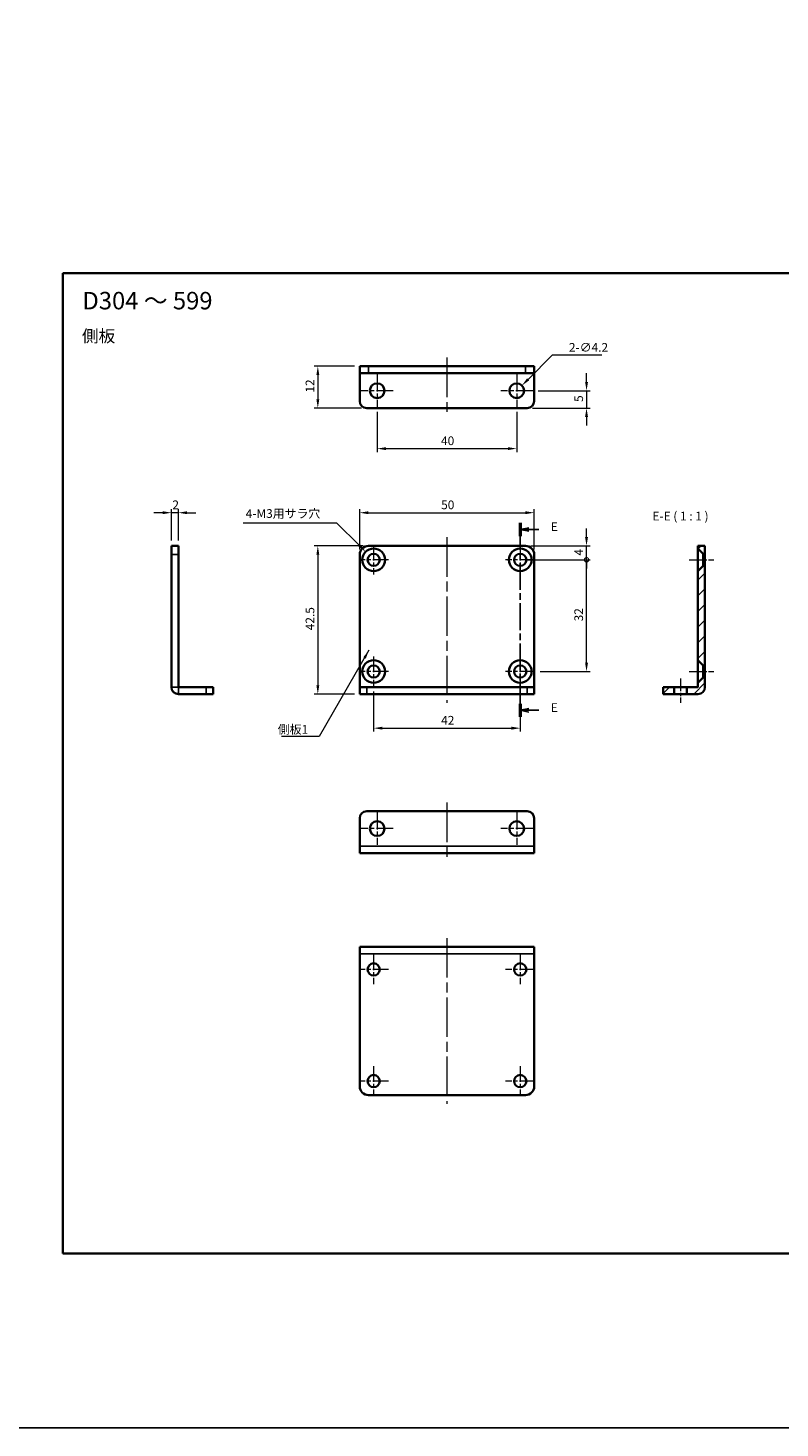
# Model space of a CAD drawing. Units: millimetres. Extents: x -50 to 7364, y -50 to 4576.
# Drawn here: x 3394 to 3609, y 3020 to 3421 of the extents above; entities that cross this region are included whole.
import ezdxf

# ---------------------------------------------------------------- set-up
doc = ezdxf.new("R2010")
doc.units = ezdxf.units.MM
doc.header["$LTSCALE"] = 2
doc.linetypes.add('CHAIN', pattern=[0.3543, 0.2362, -0.0295, 0.0591, -0.0295])
doc.layers.get('Defpoints').update_dxf_attribs({"lineweight": 25})
for name, color, linetype, lineweight in [('Border (ISO)', 7, 'Continuous', 35), ('Dimension (ISO)', 7, 'Continuous', 18), ('Section Line (ISO)', 7, 'CHAIN', 25), ('Symbol (ISO)', 7, 'Continuous', 18), ('Visible (ISO)', 7, 'Continuous', 35), ('Visible Narrow (ISO)', 7, 'Continuous', 25)]:
    doc.layers.add(name, color=color, linetype=linetype, lineweight=lineweight)
for name, color, linetype, lineweight, true_color in [('Center Mark (ISO)', 7, 'Continuous', 18, 0x80ffff), ('Centerline (ISO)', 7, 'Continuous', 18, 0x80ffff), ('Hatch (ISO)', 1, 'Continuous', 18, 0xff0000)]:
    doc.layers.add(name, color=color, linetype=linetype, lineweight=lineweight, true_color=true_color)
doc.styles.add('Note Text (TK)', font='txt')
doc.dimstyles.new('Default - Method 1b (TK)', dxfattribs={"dimscale": 2, "dimtxt": 2.5, "dimasz": 2.5, "dimexe": 1, "dimexo": 1.5, "dimgap": 1, "dimtad": 1, "dimtoh": 1, "dimrnd": 1e-08, "dimdsep": 46, "dimtxsty": 'Note Text (TK)', "dimcen": 0.09, "dimdle": 5, "dimclrd": 100, "dimclre": 100, "dimclrt": 7, "dimadec": 1, "dimazin": 1, "dimtfac": 1, "dimtmove": 0, "dimatfit": 3, "dimfxl": 0, "dimtolj": 1, "dimlwd": -1, "dimlwe": -1, "dimarcsym": 0})
doc.dimstyles.new('Default - Method 1b (TK)$7', dxfattribs={"dimscale": 2, "dimtxt": 2.5, "dimasz": 2.5, "dimexe": 1, "dimexo": 1.5, "dimgap": 1, "dimtad": 1, "dimtoh": 1, "dimrnd": 1e-08, "dimdsep": 46, "dimtxsty": 'Note Text (TK)', "dimcen": 0.09, "dimdle": 5, "dimclrd": 256, "dimclre": 100, "dimclrt": 7, "dimadec": 1, "dimazin": 1, "dimtfac": 1, "dimtmove": 0, "dimatfit": 3, "dimfxl": 0, "dimtolj": 1, "dimlwd": -1, "dimlwe": -1, "dimarcsym": 0})

# ---------------------------------------------------------------- blocks, each defined once
blk = doc.blocks.new('図面枠 tk図枠')
at = {"layer": 'Border (ISO)'}
for p, q in [((14.5, 289), (405.5, 289)), ((14.5, 289), (14.5, 8)), ((405.5, 289), (405.5, 8)), ((14.5, 8), (405.5, 8))]:
    blk.add_line(p, q, dxfattribs=at)
blk = doc.blocks.new('2dTransSection4')
at = {"layer": 'Section Line (ISO)', "linetype": 'CHAIN', "ltscale": 16.251457}
blk.add_line((145.55, 217.39), (145.55, 161.81), dxfattribs=at)
at = {"layer": 'Section Line (ISO)', "linetype": 'Continuous', "lineweight": 50}
for p, q in [((145.55, 217.39), (145.55, 213.63)), ((145.55, 165.57), (145.55, 161.81))]:
    blk.add_line(p, q, dxfattribs=at)
at = {"layer": 'Section Line (ISO)', "linetype": 'Continuous'}
for p, q in [((148.05, 216.01), (145.55, 215.51)), ((148.05, 215.51), (145.55, 215.51)), ((145.55, 215.51), (148.05, 215.01)), ((150.89, 215.51), (148.05, 215.51)), ((148.05, 164.19), (145.55, 163.69)), ((148.05, 163.69), (145.55, 163.69)), ((145.55, 163.69), (148.05, 163.19)), ((150.89, 163.69), (148.05, 163.69))]:
    blk.add_line(p, q, dxfattribs=at)
at = {"layer": 'Section Line (ISO)', "char_height": 2.5, "attachment_point": 7, "style": 'Note Text (TK)'}
for insert in [(154.32, 214.29), (154.32, 162.46)]:
    blk.add_mtext('E', dxfattribs=dict(at, insert=insert))
blk = doc.blocks.new('*D381')
at = {"layer": 'Defpoints', "color": 0, "transparency": 16777216}
for p in [(3538.55, 3281.83), (3488.55, 3269.83), (3538.55, 3269.83)]:
    blk.add_point(p, dxfattribs=at)
at = {"layer": 'Dimension (ISO)', "color": 100, "transparency": 16777216}
for p, q in [((3488.55, 3271.33), (3488.55, 3282.83)), ((3538.55, 3271.33), (3538.55, 3282.83)), ((3491.05, 3281.83), (3536.05, 3281.83))]:
    blk.add_line(p, q, dxfattribs=at)
for points in [[(3491.05, 3282.25), (3491.05, 3281.41), (3488.55, 3281.83)], [(3536.05, 3282.25), (3536.05, 3281.41), (3538.55, 3281.83)]]:
    blk.add_solid(points, dxfattribs=at)
at = {"layer": 'Dimension (ISO)', "color": 7, "transparency": 16777216, "insert": (3511.89, 3284.08), "char_height": 2.5, "attachment_point": 4, "style": 'Note Text (TK)'}
blk.add_mtext('\\A1;50', dxfattribs=at)
blk = doc.blocks.new('*D382')
at = {"layer": 'Defpoints', "color": 0, "transparency": 16777216}
for p in [(3491.05, 3272.33), (3476.55, 3229.83), (3488.55, 3229.83)]:
    blk.add_point(p, dxfattribs=at)
at = {"layer": 'Dimension (ISO)', "color": 100, "transparency": 16777216}
for p, q in [((3489.55, 3272.33), (3475.55, 3272.33)), ((3476.55, 3269.83), (3476.55, 3232.33)), ((3487.05, 3229.83), (3475.55, 3229.83))]:
    blk.add_line(p, q, dxfattribs=at)
for points in [[(3476.14, 3269.83), (3476.97, 3269.83), (3476.55, 3272.33)], [(3476.14, 3232.33), (3476.97, 3232.33), (3476.55, 3229.83)]]:
    blk.add_solid(points, dxfattribs=at)
at = {"layer": 'Dimension (ISO)', "color": 7, "transparency": 16777216, "insert": (3474.3, 3248.14), "char_height": 2.5, "attachment_point": 4, "rotation": 90, "style": 'Note Text (TK)'}
blk.add_mtext('\\A1;42.5', dxfattribs=at)
blk = doc.blocks.new('*D383')
at = {"layer": 'Defpoints', "color": 0, "transparency": 16777216}
for p in [(3488.55, 3323.8), (3476.55, 3311.8), (3490.55, 3311.8)]:
    blk.add_point(p, dxfattribs=at)
at = {"layer": 'Dimension (ISO)', "color": 100, "transparency": 16777216}
for p, q in [((3487.05, 3323.8), (3475.55, 3323.8)), ((3476.55, 3321.3), (3476.55, 3314.3)), ((3489.05, 3311.8), (3475.55, 3311.8))]:
    blk.add_line(p, q, dxfattribs=at)
for points in [[(3476.14, 3321.3), (3476.97, 3321.3), (3476.55, 3323.8)], [(3476.14, 3314.3), (3476.97, 3314.3), (3476.55, 3311.8)]]:
    blk.add_solid(points, dxfattribs=at)
at = {"layer": 'Dimension (ISO)', "color": 7, "transparency": 16777216, "insert": (3474.3, 3316.26), "char_height": 2.5, "attachment_point": 4, "rotation": 90, "style": 'Note Text (TK)'}
blk.add_mtext('\\A1;12', dxfattribs=at)
blk = doc.blocks.new('*D384')
at = {"layer": 'Defpoints', "color": 0, "transparency": 16777216}
for p in [(3434.59, 3281.83), (3434.59, 3272.33), (3436.59, 3272.33)]:
    blk.add_point(p, dxfattribs=at)
at = {"layer": 'Dimension (ISO)', "color": 100, "transparency": 16777216}
for p, q in [((3434.59, 3273.83), (3434.59, 3282.83)), ((3436.59, 3273.83), (3436.59, 3282.83)), ((3432.09, 3281.83), (3429.59, 3281.83)), ((3436.59, 3281.83), (3434.59, 3281.83)), ((3439.09, 3281.83), (3441.59, 3281.83))]:
    blk.add_line(p, q, dxfattribs=at)
for points in [[(3432.09, 3282.25), (3432.09, 3281.41), (3434.59, 3281.83)], [(3439.09, 3282.25), (3439.09, 3281.41), (3436.59, 3281.83)]]:
    blk.add_solid(points, dxfattribs=at)
at = {"layer": 'Dimension (ISO)', "color": 7, "transparency": 16777216, "insert": (3434.87, 3284.08), "char_height": 2.5, "attachment_point": 4, "style": 'Note Text (TK)'}
blk.add_mtext('\\A1;2', dxfattribs=at)
blk = doc.blocks.new('*D385')
at = {"layer": 'Defpoints', "color": 0, "transparency": 16777216}
for p in [(3493.55, 3312.2), (3533.55, 3312.2), (3533.55, 3300.2)]:
    blk.add_point(p, dxfattribs=at)
at = {"layer": 'Dimension (ISO)', "color": 100, "transparency": 16777216}
for p, q in [((3493.55, 3310.7), (3493.55, 3299.2)), ((3533.55, 3310.7), (3533.55, 3299.2)), ((3496.05, 3300.2), (3531.05, 3300.2))]:
    blk.add_line(p, q, dxfattribs=at)
for points in [[(3496.05, 3300.61), (3496.05, 3299.78), (3493.55, 3300.2)], [(3531.05, 3300.61), (3531.05, 3299.78), (3533.55, 3300.2)]]:
    blk.add_solid(points, dxfattribs=at)
at = {"layer": 'Dimension (ISO)', "color": 7, "transparency": 16777216, "insert": (3511.86, 3302.45), "char_height": 2.5, "attachment_point": 4, "style": 'Note Text (TK)'}
blk.add_mtext('\\A1;40', dxfattribs=at)
blk = doc.blocks.new('*D386')
at = {"layer": 'Defpoints', "color": 0, "transparency": 16777216}
for p in [(3532.07, 3315.31), (3535.04, 3318.28)]:
    blk.add_point(p, dxfattribs=at)
at = {"layer": 'Dimension (ISO)', "color": 100, "transparency": 16777216}
for p, q in [((3543.72, 3326.96), (3536.81, 3320.05)), ((3557.97, 3326.96), (3543.72, 3326.96)), ((3533.46, 3316.8), (3533.64, 3316.8)), ((3533.55, 3316.71), (3533.55, 3316.89))]:
    blk.add_line(p, q, dxfattribs=at)
blk.add_solid([(3536.51, 3320.34), (3537.1, 3319.75), (3535.04, 3318.28)], dxfattribs=at)
at = {"layer": 'Dimension (ISO)', "color": 7, "transparency": 16777216, "insert": (3548.51, 3329.21), "char_height": 2.5, "attachment_point": 4, "style": 'Note Text (TK)'}
blk.add_mtext('\\A1;\\fＭＳ Ｐゴシック|b0|i0;\\H2.5000;2-∅4.2', dxfattribs=at)
blk = doc.blocks.new('*D387')
at = {"layer": 'Defpoints', "color": 0, "transparency": 16777216}
for p in [(3492.55, 3232.08), (3534.55, 3232.08), (3534.55, 3220.08)]:
    blk.add_point(p, dxfattribs=at)
at = {"layer": 'Dimension (ISO)', "color": 100, "transparency": 16777216}
for p, q in [((3492.55, 3230.58), (3492.55, 3219.08)), ((3534.55, 3230.58), (3534.55, 3219.08)), ((3495.05, 3220.08), (3532.05, 3220.08))]:
    blk.add_line(p, q, dxfattribs=at)
for points in [[(3495.05, 3220.5), (3495.05, 3219.66), (3492.55, 3220.08)], [(3532.05, 3220.5), (3532.05, 3219.66), (3534.55, 3220.08)]]:
    blk.add_solid(points, dxfattribs=at)
at = {"layer": 'Dimension (ISO)', "color": 7, "transparency": 16777216, "insert": (3511.89, 3222.33), "char_height": 2.5, "attachment_point": 4, "style": 'Note Text (TK)'}
blk.add_mtext('\\A1;42', dxfattribs=at)
blk = doc.blocks.new('*D388')
at = {"layer": 'Defpoints', "color": 0, "transparency": 16777216}
for p in [(3490.25, 3270.63), (3494.85, 3266.03)]:
    blk.add_point(p, dxfattribs=at)
at = {"layer": 'Dimension (ISO)', "color": 100, "transparency": 16777216}
for p, q in [((3455.13, 3278.97), (3481.91, 3278.97)), ((3481.91, 3278.97), (3488.49, 3272.4)), ((3492.46, 3268.33), (3492.64, 3268.33)), ((3492.55, 3268.24), (3492.55, 3268.42))]:
    blk.add_line(p, q, dxfattribs=at)
blk.add_solid([(3488.78, 3272.69), (3488.19, 3272.1), (3490.25, 3270.63)], dxfattribs=at)
at = {"layer": 'Dimension (ISO)', "color": 7, "transparency": 16777216, "insert": (3455.13, 3281.59), "char_height": 2.5, "attachment_point": 4, "style": 'Note Text (TK)'}
blk.add_mtext('\\A1; \\fＭＳ Ｐゴシック|b0|i0;\\H2.5000;4-M3用サラ穴', dxfattribs=at)
blk = doc.blocks.new('_DotSmall')
at = {"color": 0, "linetype": 'ByBlock', "const_width": 0.5}
blk.add_lwpolyline([(-0.0625, 0, 1), (0.0625, 0, 1)], format="xyb", close=True, dxfattribs=at)
blk = doc.blocks.new('*D389')
at = {"layer": 'Defpoints', "color": 0, "transparency": 16777216}
for p in [(3534.55, 3268.33), (3553.55, 3268.33), (3538.8, 3236.33)]:
    blk.add_point(p, dxfattribs=at)
at = {"layer": 'Dimension (ISO)', "color": 100, "transparency": 16777216}
for p, q in [((3536.05, 3268.33), (3554.55, 3268.33)), ((3553.55, 3238.83), (3553.55, 3268.33)), ((3540.3, 3236.33), (3554.55, 3236.33))]:
    blk.add_line(p, q, dxfattribs=at)
blk.add_solid([(3553.14, 3238.83), (3553.97, 3238.83), (3553.55, 3236.33)], dxfattribs=at)
at = {"layer": 'Dimension (ISO)', "color": 100, "transparency": 16777216, "xscale": 2.5, "yscale": 2.5, "zscale": 2.5, "rotation": 90}
blk.add_blockref('_DotSmall', (3553.55, 3268.33), dxfattribs=at)
at = {"layer": 'Dimension (ISO)', "color": 7, "transparency": 16777216, "insert": (3551.3, 3250.69), "char_height": 2.5, "attachment_point": 4, "rotation": 90, "style": 'Note Text (TK)'}
blk.add_mtext('\\A1;32', dxfattribs=at)
blk = doc.blocks.new('*D379')
at = {"layer": 'Defpoints', "color": 0, "transparency": 16777216}
for p in [(3536.05, 3272.33), (3553.55, 3272.33), (3534.55, 3268.33)]:
    blk.add_point(p, dxfattribs=at)
at = {"layer": 'Dimension (ISO)', "color": 100, "transparency": 16777216}
for p, q in [((3553.55, 3274.83), (3553.55, 3277.33)), ((3537.55, 3272.33), (3554.55, 3272.33)), ((3553.55, 3268.33), (3553.55, 3272.33)), ((3536.05, 3268.33), (3554.55, 3268.33)), ((3553.55, 3268.33), (3553.55, 3265.83))]:
    blk.add_line(p, q, dxfattribs=at)
blk.add_solid([(3553.14, 3274.83), (3553.97, 3274.83), (3553.55, 3272.33)], dxfattribs=at)
at = {"layer": 'Dimension (ISO)', "color": 100, "transparency": 16777216, "xscale": 2.5, "yscale": 2.5, "zscale": 2.5, "rotation": 90}
blk.add_blockref('_DotSmall', (3553.55, 3268.33), dxfattribs=at)
at = {"layer": 'Dimension (ISO)', "color": 7, "transparency": 16777216, "insert": (3551.3, 3269.54), "char_height": 2.5, "attachment_point": 4, "rotation": 90, "style": 'Note Text (TK)'}
blk.add_mtext('\\A1;4', dxfattribs=at)
blk = doc.blocks.new('*D380')
at = {"layer": 'Defpoints', "color": 0, "transparency": 16777216}
for p in [(3538.15, 3316.8), (3536.55, 3311.8), (3553.55, 3311.8)]:
    blk.add_point(p, dxfattribs=at)
at = {"layer": 'Dimension (ISO)', "color": 100, "transparency": 16777216}
for p, q in [((3553.55, 3319.3), (3553.55, 3321.8)), ((3539.65, 3316.8), (3554.55, 3316.8)), ((3553.55, 3316.8), (3553.55, 3311.8)), ((3538.05, 3311.8), (3554.55, 3311.8)), ((3553.55, 3309.3), (3553.55, 3306.8))]:
    blk.add_line(p, q, dxfattribs=at)
for points in [[(3553.14, 3319.3), (3553.97, 3319.3), (3553.55, 3316.8)], [(3553.14, 3309.3), (3553.97, 3309.3), (3553.55, 3311.8)]]:
    blk.add_solid(points, dxfattribs=at)
at = {"layer": 'Dimension (ISO)', "color": 7, "transparency": 16777216, "insert": (3551.3, 3313.57), "char_height": 2.5, "attachment_point": 4, "rotation": 90, "style": 'Note Text (TK)'}
blk.add_mtext('\\A1;5', dxfattribs=at)

msp = doc.modelspace()

# ---------------------------------------------------------------- hatches: boundary and pattern name
at = {"layer": 'Hatch (ISO)'}
h = msp.add_hatch(dxfattribs=at)
h.set_pattern_fill('ANSI31', color=256, scale=25.4, style=0)
h.set_pattern_definition([(45, (3389, 3061.5), (-2.245064, 2.245064), [])])
h.paths.add_polyline_path([(3575.4842, 3231.8305), (3575.4842, 3229.8305), (3578.6376, 3229.8305), (3578.6376, 3231.8305)])
h.paths.add_polyline_path([(3585.4842, 3271.5805), (3586.9842, 3270.0805), (3587.4842, 3270.0805), (3587.4842, 3272.3305), (3585.4842, 3272.3305)])
h.paths.add_polyline_path([(3585.4842, 3239.5805), (3586.9842, 3238.0805), (3587.4842, 3238.0805), (3587.4842, 3266.5805), (3586.9842, 3266.5805), (3585.4842, 3265.0805)])
edge = h.paths.add_edge_path()
edge.add_line((3586.9842, 3234.5805), (3585.4842, 3233.0805))
edge.add_line((3585.4842, 3233.0805), (3585.4842, 3231.8315))
edge.add_ellipse((3585.4832, 3231.8315), major_axis=(0.001, 0), ratio=1, start_angle=270, end_angle=360, ccw=False)
edge.add_line((3585.4832, 3231.8305), (3582.3309, 3231.8305))
edge.add_line((3582.3309, 3231.8305), (3582.3309, 3229.8305))
edge.add_line((3582.3309, 3229.8305), (3585.4832, 3229.8305))
edge.add_ellipse((3585.4832, 3231.8315), major_axis=(0, -2.001), ratio=1, start_angle=0, end_angle=90)
edge.add_line((3587.4842, 3231.8315), (3587.4842, 3234.5805))
edge.add_line((3587.4842, 3234.5805), (3586.9842, 3234.5805))

# ---------------------------------------------------------------- linework, layer by layer
at = {"color": 6}
msp.add_lwpolyline([(-50, 3822), (3844.5, 3822), (3844.5, 3019.5), (-50, 3019.5)], close=True, dxfattribs=at)
at = {"layer": 'Center Mark (ISO)', "linetype": 'CHAIN', "ltscale": 10.223008}
for p, q in [((3493.5526, 3321.3952), (3493.5526, 3312.1952)), ((3533.5526, 3321.3952), (3533.5526, 3312.1952)), ((3498.1526, 3316.7952), (3488.9526, 3316.7952)), ((3538.1526, 3316.7952), (3528.9526, 3316.7952)), ((3493.5526, 3195.8814), (3493.5526, 3186.6814)), ((3533.5526, 3195.8814), (3533.5526, 3186.6814)), ((3498.1526, 3191.2814), (3488.9526, 3191.2814)), ((3538.1526, 3191.2814), (3528.9526, 3191.2814))]:
    msp.add_line(p, q, dxfattribs=at)
at = {"layer": 'Center Mark (ISO)', "linetype": 'CHAIN', "ltscale": 9.445163}
for p, q in [((3492.5526, 3272.5805), (3492.5526, 3264.0805)), ((3534.5526, 3272.5805), (3534.5526, 3264.0805)), ((3496.8026, 3268.3305), (3488.3026, 3268.3305)), ((3538.8026, 3268.3305), (3530.3026, 3268.3305)), ((3492.5526, 3240.5805), (3492.5526, 3232.0805)), ((3534.5526, 3240.5805), (3534.5526, 3232.0805)), ((3496.8026, 3236.3305), (3488.3026, 3236.3305)), ((3538.8026, 3236.3305), (3530.3026, 3236.3305)), ((3492.5526, 3155.1815), (3492.5526, 3146.6815)), ((3534.5526, 3155.1815), (3534.5526, 3146.6815)), ((3496.8026, 3150.9315), (3488.3026, 3150.9315)), ((3538.8026, 3150.9315), (3530.3026, 3150.9315)), ((3492.5526, 3123.1815), (3492.5526, 3114.6815)), ((3534.5526, 3123.1815), (3534.5526, 3114.6815)), ((3496.8026, 3118.9315), (3488.3026, 3118.9315)), ((3538.8026, 3118.9315), (3530.3026, 3118.9315))]:
    msp.add_line(p, q, dxfattribs=at)
at = {"layer": 'Centerline (ISO)', "linetype": 'CHAIN', "ltscale": 23.990969}
for p, q in [((3513.5526, 3326.2952), (3513.5526, 3309.2952)), ((3513.5526, 3274.8305), (3513.5526, 3227.3305)), ((3513.5526, 3198.7814), (3513.5526, 3181.7814)), ((3513.5526, 3159.9315), (3513.5526, 3112.4315))]:
    msp.add_line(p, q, dxfattribs=at)
at = {"layer": 'Centerline (ISO)', "linetype": 'CHAIN', "ltscale": 7.778352}
for p, q in [((3582.9842, 3268.3305), (3589.9842, 3268.3305)), ((3580.4842, 3234.3305), (3580.4842, 3227.3305)), ((3582.9842, 3236.3305), (3589.9842, 3236.3305))]:
    msp.add_line(p, q, dxfattribs=at)
at = {"layer": 'Visible (ISO)'}
for p, q in [((3488.5526, 3323.7952), (3491.0526, 3323.7952)), ((3488.5526, 3323.7952), (3488.5526, 3321.7952)), ((3491.0526, 3323.7952), (3536.0526, 3323.7952)), ((3536.0526, 3323.7952), (3538.5526, 3323.7952)), ((3538.5526, 3321.7952), (3538.5526, 3323.7952)), ((3488.5526, 3321.7942), (3488.5526, 3321.7952)), ((3491.0526, 3321.7952), (3488.5526, 3321.7952)), ((3488.5526, 3313.7952), (3488.5526, 3321.7942)), ((3491.0526, 3321.7952), (3536.0526, 3321.7952)), ((3538.5526, 3321.7952), (3536.0526, 3321.7952)), ((3538.5526, 3321.7942), (3538.5526, 3321.7952)), ((3538.5526, 3313.7952), (3538.5526, 3321.7942)), ((3490.5526, 3311.7952), (3536.5526, 3311.7952)), ((3436.5936, 3272.3305), (3434.5936, 3272.3305)), ((3434.5936, 3269.8305), (3434.5936, 3272.3305)), ((3436.5936, 3272.3305), (3436.5936, 3269.8305)), ((3491.0526, 3272.3305), (3536.0526, 3272.3305)), ((3587.4842, 3272.3305), (3585.4842, 3272.3305)), ((3585.4842, 3272.3305), (3585.4842, 3271.5805)), ((3585.4842, 3271.5805), (3586.9842, 3270.0805)), ((3585.4842, 3265.0805), (3585.4842, 3271.5805)), ((3587.4842, 3270.0805), (3587.4842, 3272.3305)), ((3434.5936, 3231.8315), (3434.5936, 3269.8305)), ((3436.5936, 3231.8315), (3436.5936, 3269.8305)), ((3488.5526, 3231.8315), (3488.5526, 3269.8305)), ((3538.5526, 3269.8305), (3538.5526, 3231.8315)), ((3586.9842, 3266.5805), (3585.4842, 3265.0805)), ((3586.9842, 3270.0805), (3587.4842, 3270.0805)), ((3586.9842, 3270.0805), (3586.9842, 3266.5805)), ((3587.4842, 3266.5805), (3586.9842, 3266.5805)), ((3587.4842, 3270.0805), (3587.4842, 3266.5805)), ((3587.4842, 3238.0805), (3587.4842, 3266.5805)), ((3585.4842, 3265.0805), (3585.4842, 3239.5805)), ((3585.4842, 3239.5805), (3586.9842, 3238.0805)), ((3585.4842, 3233.0805), (3585.4842, 3239.5805)), ((3586.9842, 3234.5805), (3585.4842, 3233.0805)), ((3586.9842, 3238.0805), (3587.4842, 3238.0805)), ((3586.9842, 3238.0805), (3586.9842, 3234.5805)), ((3587.4842, 3234.5805), (3586.9842, 3234.5805)), ((3587.4842, 3238.0805), (3587.4842, 3234.5805)), ((3587.4842, 3231.8315), (3587.4842, 3234.5805)), ((3444.5936, 3231.8305), (3436.5946, 3231.8305)), ((3444.5936, 3231.8305), (3446.5936, 3231.8305)), ((3446.5936, 3229.8305), (3446.5936, 3231.8305)), ((3488.5526, 3231.8305), (3488.5526, 3231.8315)), ((3488.5526, 3231.8305), (3490.5526, 3231.8305)), ((3488.5526, 3231.8305), (3488.5526, 3229.8305)), ((3490.5526, 3231.8305), (3536.5526, 3231.8305)), ((3536.5526, 3231.8305), (3538.5526, 3231.8305)), ((3538.5526, 3231.8305), (3538.5526, 3231.8315)), ((3538.5526, 3229.8305), (3538.5526, 3231.8305)), ((3575.4842, 3231.8305), (3575.4842, 3229.8305)), ((3578.6376, 3231.8305), (3575.4842, 3231.8305)), ((3578.6376, 3229.8305), (3578.6376, 3231.8305)), ((3578.6376, 3231.8305), (3582.3309, 3231.8305)), ((3585.4832, 3231.8305), (3582.3309, 3231.8305)), ((3582.3309, 3231.8305), (3582.3309, 3229.8305)), ((3585.4842, 3233.0805), (3585.4842, 3231.8315)), ((3436.5946, 3229.8305), (3444.5936, 3229.8305)), ((3446.5936, 3229.8305), (3444.5936, 3229.8305)), ((3490.5526, 3229.8305), (3488.5526, 3229.8305)), ((3490.5526, 3229.8305), (3536.5526, 3229.8305)), ((3538.5526, 3229.8305), (3536.5526, 3229.8305)), ((3575.4842, 3229.8305), (3578.6376, 3229.8305)), ((3582.3309, 3229.8305), (3578.6376, 3229.8305)), ((3582.3309, 3229.8305), (3585.4832, 3229.8305)), ((3488.5526, 3186.2824), (3488.5526, 3194.2814)), ((3490.5526, 3196.2814), (3536.5526, 3196.2814)), ((3538.5526, 3194.2814), (3538.5526, 3186.2824)), ((3488.5526, 3186.2824), (3488.5526, 3184.2814)), ((3538.5526, 3184.2814), (3538.5526, 3186.2824)), ((3538.5526, 3184.2814), (3488.5526, 3184.2814)), ((3488.5526, 3157.4315), (3538.5526, 3157.4315)), ((3488.5526, 3157.4315), (3488.5526, 3155.4305)), ((3488.5526, 3155.4305), (3488.5526, 3117.4315)), ((3538.5526, 3155.4305), (3538.5526, 3157.4315)), ((3538.5526, 3117.4315), (3538.5526, 3155.4305)), ((3491.0526, 3114.9315), (3536.0526, 3114.9315))]:
    msp.add_line(p, q, dxfattribs=at)
for centre, radius in [((3493.5526, 3316.7952), 2.1), ((3533.5526, 3316.7952), 2.1), ((3492.5526, 3268.3305), 3.25), ((3534.5526, 3268.3305), 3.25), ((3492.5526, 3268.3305), 1.75), ((3534.5526, 3268.3305), 1.75), ((3492.5526, 3236.3305), 3.25), ((3534.5526, 3236.3305), 3.25), ((3492.5526, 3236.3305), 1.75), ((3534.5526, 3236.3305), 1.75), ((3493.5526, 3191.2814), 2.1), ((3533.5526, 3191.2814), 2.1), ((3492.5526, 3150.9315), 1.75), ((3534.5526, 3150.9315), 1.75), ((3492.5526, 3118.9315), 1.75), ((3534.5526, 3118.9315), 1.75)]:
    msp.add_circle(centre, radius, dxfattribs=at)
for centre, radius, start, end in [((3490.5526, 3313.7952), 2, 180, 270), ((3536.5526, 3313.7952), 2, 270, 0), ((3491.0526, 3269.8305), 2.5, 90, 180), ((3536.0526, 3269.8305), 2.5, 0, 90), ((3436.5946, 3231.8315), 2.001, 180, 270), ((3436.5946, 3231.8315), 0.001, 180, 270), ((3585.4832, 3231.8315), 0.001, 270, 0), ((3585.4832, 3231.8315), 2.001, 270, 0), ((3490.5526, 3194.2814), 2, 90, 180), ((3536.5526, 3194.2814), 2, 0, 90), ((3491.0526, 3117.4315), 2.5, 180, 270), ((3536.0526, 3117.4315), 2.5, 270, 0)]:
    msp.add_arc(centre, radius, start, end, dxfattribs=at)
at = {"layer": 'Visible Narrow (ISO)'}
for p, q in [((3491.0526, 3321.7952), (3491.0526, 3323.7952)), ((3536.0526, 3323.7952), (3536.0526, 3321.7952)), ((3538.5526, 3321.7942), (3488.5526, 3321.7942)), ((3434.5936, 3269.8305), (3436.5936, 3269.8305)), ((3434.5936, 3231.8315), (3436.5936, 3231.8315)), ((3436.5946, 3231.8305), (3436.5946, 3229.8305)), ((3444.5936, 3231.8305), (3444.5936, 3229.8305)), ((3488.5526, 3231.8315), (3538.5526, 3231.8315)), ((3490.5526, 3229.8305), (3490.5526, 3231.8305)), ((3536.5526, 3231.8305), (3536.5526, 3229.8305)), ((3488.5526, 3186.2824), (3538.5526, 3186.2824)), ((3538.5526, 3155.4305), (3488.5526, 3155.4305))]:
    msp.add_line(p, q, dxfattribs=at)

# ---------------------------------------------------------------- block references
msp.add_blockref('図面枠 tk図枠', (3389, 3061.5))
at = {"layer": 'Section Line (ISO)'}
msp.add_blockref('2dTransSection4', (3389, 3061.5), dxfattribs=at)

# ---------------------------------------------------------------- texts
at = {"layer": 'Symbol (ISO)', "color": 7, "line_spacing_factor": 1.5, "style": 'Note Text (TK)'}
for s, insert, char_height, width, attachment_point in [('{\\fＭＳ Ｐゴシック|b0|i0;\\H5.0000;D304 ～ 599}', (3409.0956, 3342.6083), 5, 39.022448, 4), ('{\\fＭＳ Ｐゴシック|b0|i0;\\H3.5000;側板}', (3408.9581, 3332.462), 3.5, 10.479532, 4), ('{\\fＭＳ Ｐゴシック|b0|i0;側板1}', (3465.0529, 3220.9695), 2.5, 9.356725, 1)]:
    msp.add_mtext(s, dxfattribs=dict(at, insert=insert, char_height=char_height, width=width, attachment_point=attachment_point))
at = {"layer": 'Symbol (ISO)', "color": 7, "insert": (3572.458, 3278.8305), "char_height": 2.5, "attachment_point": 7, "style": 'Note Text (TK)'}
msp.add_mtext('E-E ( 1 : 1 )', dxfattribs=at)

# ---------------------------------------------------------------- dimensions: what is measured, and where the dimension line sits
at = {"layer": 'Dimension (ISO)', "color": 100, "true_color": 0x00ff3f}
for p1, p2, text, picture, middle in [((3532.0677, 3315.3103), (3535.0375, 3318.2801), '\\fＭＳ Ｐゴシック|b0|i0;\\H2.5000;2-<>', '*D386', (3553.2418, 3326.9608)), ((3494.8507, 3266.0324), (3490.2545, 3270.6286), ' \\fＭＳ Ｐゴシック|b0|i0;\\H2.5000;4-M3用サラ穴', '*D388', (3466.5918, 3278.9682))]:
    dim = msp.add_diameter_dim_2p(p1=p1, p2=p2, text=text, dimstyle='Default - Method 1b (TK)', override={"dimscale": 0, "dimgap": 1, "dimtih": 1, "dimdec": 2, "dimlfac": 1, "dimtol": 0, "dimlim": 0, "dimtp": 0, "dimtm": 0, "dimtdec": 2, "dimtofl": 0}, dxfattribs=at)
    dim.commit()
    dim.dimension.update_dxf_attribs({"geometry": picture, "text_midpoint": middle, "dimtype": 163})
for base, p1, p2, angle, override, picture, middle in [((3476.5526, 3311.7952), (3488.5526, 3323.7952), (3490.5526, 3311.7952), 90, {"dimscale": 0, "dimgap": 1, "dimtoh": 0, "dimdec": 2, "dimtol": 0, "dimlim": 0, "dimtp": 0, "dimtm": 0, "dimtdec": 2, "dimtofl": 0, "dimatfit": 1}, '*D383', (3476.5526, 3317.7952)), ((3553.5526, 3311.7952), (3538.1526, 3316.7952), (3536.5526, 3311.7952), 90, {"dimscale": 0, "dimgap": 1, "dimtoh": 0, "dimdec": 2, "dimtol": 0, "dimlim": 0, "dimtp": 0, "dimtm": 0, "dimtdec": 2, "dimtofl": 1, "dimatfit": 1}, '*D380', (3553.5526, 3314.2952)), ((3533.5526, 3300.1952), (3493.5526, 3312.1952), (3533.5526, 3312.1952), 180, {"dimscale": 0, "dimgap": 1, "dimtoh": 0, "dimdec": 2, "dimtol": 0, "dimlim": 0, "dimtp": 0, "dimtm": 0, "dimtdec": 2, "dimtofl": 0, "dimatfit": 1}, '*D385', (3513.5526, 3300.1952)), ((3434.5936, 3281.8305), (3436.5936, 3272.3305), (3434.5936, 3272.3305), 180, {"dimscale": 0, "dimgap": 1, "dimtoh": 0, "dimdec": 2, "dimtol": 0, "dimlim": 0, "dimtp": 0, "dimtm": 0, "dimtdec": 2, "dimtofl": 1, "dimatfit": 1}, '*D384', (3435.5936, 3281.8305)), ((3553.5526, 3272.3305), (3534.5526, 3268.3305), (3536.0526, 3272.3305), 90, {"dimscale": 0, "dimgap": 1, "dimtoh": 0, "dimdec": 2, "dimblk1": 'DotSmall', "dimsah": 1, "dimdle": 0, "dimtol": 0, "dimlim": 0, "dimtp": 0, "dimtm": 0, "dimtdec": 2, "dimtofl": 1, "dimatfit": 1}, '*D379', (3553.5526, 3270.3305)), ((3476.5526, 3229.8305), (3491.0526, 3272.3305), (3488.5526, 3229.8305), 270, {"dimscale": 0, "dimgap": 1, "dimtoh": 0, "dimdec": 2, "dimtol": 0, "dimlim": 0, "dimtp": 0, "dimtm": 0, "dimtdec": 2, "dimtofl": 0, "dimatfit": 1}, '*D382', (3476.5526, 3251.0805)), ((3553.5526, 3268.3305), (3538.8026, 3236.3305), (3534.5526, 3268.3305), 90, {"dimscale": 0, "dimgap": 1, "dimtoh": 0, "dimdec": 2, "dimblk2": 'DotSmall', "dimsah": 1, "dimdle": 0, "dimtol": 0, "dimlim": 0, "dimtp": 0, "dimtm": 0, "dimtdec": 2, "dimtofl": 0, "dimatfit": 1}, '*D389', (3553.5526, 3252.3205)), ((3534.5526, 3220.0805), (3492.5526, 3232.0805), (3534.5526, 3232.0805), 180, {"dimscale": 0, "dimgap": 1, "dimtoh": 0, "dimdec": 2, "dimtol": 0, "dimlim": 0, "dimtp": 0, "dimtm": 0, "dimtdec": 2, "dimtofl": 0, "dimatfit": 1}, '*D387', (3513.5526, 3220.0805))]:
    dim = msp.add_linear_dim(base=base, p1=p1, p2=p2, angle=angle, dimstyle='Default - Method 1b (TK)', override=override, dxfattribs=at)
    dim.commit()
    dim.dimension.update_dxf_attribs({"geometry": picture, "text_midpoint": middle, "dimtype": 160})
dim = msp.add_linear_dim(base=(3538.5526, 3281.8305), p1=(3488.5526, 3269.8305), p2=(3538.5526, 3269.8305), dimstyle='Default - Method 1b (TK)', override={"dimscale": 0, "dimgap": 1, "dimtoh": 0, "dimdec": 2, "dimtol": 0, "dimlim": 0, "dimtp": 0, "dimtm": 0, "dimtdec": 2, "dimtofl": 0, "dimatfit": 1}, dxfattribs=at)
dim.commit()
dim.dimension.update_dxf_attribs({"geometry": '*D381', "text_midpoint": (3513.5526, 3281.8305), "dimtype": 160})

# ---------------------------------------------------------------- leaders
at = {"layer": 'Symbol (ISO)', "color": 100, "true_color": 0x00ff40, "annotation_type": 0, "has_hookline": 1, "hookline_direction": 1, "text_width": 8.2813}
msp.add_leader([(3491.2041, 3242.3949), (3476.9096, 3217.7326), (3474.4096, 3217.7326)], dimstyle='Default - Method 1b (TK)$7', override={"dimscale": 0, "dimgap": 0, "dimtad": 1}, dxfattribs=at)

doc.saveas('drawing.dxf')
